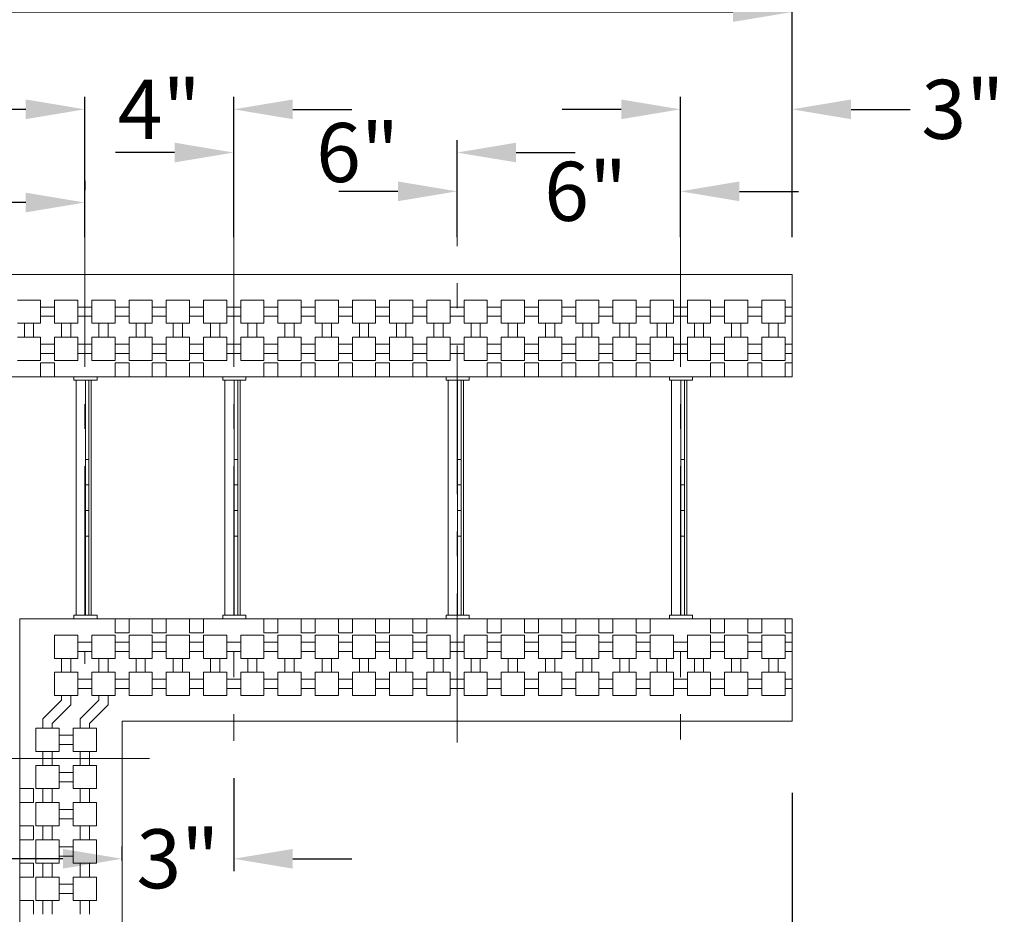
# Model space of a CAD drawing. Extents: x 0 to 219, y -8 to 280.
# Drawn here: x 115 to 155, y 210 to 246 of the extents above; entities that cross this region are included whole.
import ezdxf

# ---------------------------------------------------------------- set-up
doc = ezdxf.new("R2010")
doc.units = 0
doc.header["$LTSCALE"] = 10
doc.header["$MEASUREMENT"] = 0
doc.header["$PDMODE"] = 3
doc.linetypes.add('TYPE___6', pattern=[1, 0.6, -0.15, 0.1, -0.15])
doc.layers.get('Defpoints').update_dxf_attribs({"linetype": 'CONTINUOUS'})
for name, color, linetype in [('CADdetails-11-VERYFINE', 11, 'CONTINUOUS'), ('CADdetails-7-VERYFINE', 7, 'CONTINUOUS'), ('CADdetails-9-EXTRAFINE', 9, 'CONTINUOUS')]:
    doc.layers.add(name, color=color, linetype=linetype)
doc.styles.add('CADdeails-DIMENSIONS', font='ARIALN.TTF', dxfattribs={"height": 2.38})
doc.styles.add('CADdetails-DIMENSIONS', font='ARIALN.TTF', dxfattribs={"height": 2.38})
doc.dimstyles.new('CADdetails-LEADER', dxfattribs={"dimtxt": 2.38, "dimasz": 2.38, "dimexe": 0.5, "dimexo": 1.5, "dimgap": 1, "dimtad": 0, "dimzin": 0, "dimdsep": 46, "dimlunit": 4, "dimtxsty": 'CADdetails-DIMENSIONS', "dimcen": 1, "dimclrd": 256, "dimclre": 256, "dimclrt": 256, "dimadec": 0, "dimazin": 0, "dimtfac": 1, "dimtofl": 0, "dimtmove": 0, "dimatfit": 3, "dimfxl": 1, "dimfrac": 2, "dimtolj": 1, "dimtzin": 0, "dimarcsym": 0})

# ---------------------------------------------------------------- blocks, each defined once
blk = doc.blocks.new('*D13')
at = {"layer": 'CADdetails-7-VERYFINE', "lineweight": -2, "transparency": 16777216}
for p, q in [((74.002, 237.372), (74.002, 246.943)), ((146.002, 237.372), (146.002, 246.943)), ((76.382, 246.443), (106.366, 246.443)), ((143.622, 246.443), (113.638, 246.443))]:
    blk.add_line(p, q, dxfattribs=at)
at = {"layer": 'CADdetails-7-VERYFINE', "transparency": 16777216}
for points in [[(76.382, 246.84), (76.382, 246.047), (74.002, 246.443)], [(143.622, 246.84), (143.622, 246.047), (146.002, 246.443)]]:
    blk.add_solid(points, dxfattribs=at)
at = {"layer": 'Defpoints', "color": 0, "transparency": 16777216}
for p in [(146.002, 246.443), (74.002, 235.872), (146.002, 235.872)]:
    blk.add_point(p, dxfattribs=at)
at = {"layer": 'CADdetails-7-VERYFINE', "lineweight": 15, "transparency": 16777216, "insert": (110.002, 246.443), "char_height": 2.38, "attachment_point": 5, "style": 'CADdeails-DIMENSIONS'}
blk.add_mtext('\\A1;4\'-0"', dxfattribs=at)
blk = doc.blocks.new('*D15')
at = {"layer": 'CADdetails-7-VERYFINE', "lineweight": -2, "transparency": 16777216}
for p, q in [((102.502, 237.372), (102.502, 239.269)), ((117.502, 239.649), (117.502, 239.269)), ((104.882, 238.769), (107.212, 238.769)), ((115.122, 238.769), (112.792, 238.769))]:
    blk.add_line(p, q, dxfattribs=at)
at = {"layer": 'CADdetails-7-VERYFINE', "transparency": 16777216}
for points in [[(104.882, 239.166), (104.882, 238.373), (102.502, 238.769)], [(115.122, 239.166), (115.122, 238.373), (117.502, 238.769)]]:
    blk.add_solid(points, dxfattribs=at)
at = {"layer": 'Defpoints', "color": 0, "transparency": 16777216}
for p in [(117.502, 238.769), (117.502, 238.149), (102.502, 235.872)]:
    blk.add_point(p, dxfattribs=at)
at = {"layer": 'CADdetails-7-VERYFINE', "lineweight": 15, "transparency": 16777216, "insert": (110.002, 238.769), "char_height": 2.38, "attachment_point": 5, "style": 'CADdeails-DIMENSIONS'}
blk.add_mtext('\\A1;10"', dxfattribs=at)
blk = doc.blocks.new('*D16')
at = {"layer": 'CADdetails-7-VERYFINE', "lineweight": -2, "transparency": 16777216}
for p, q in [((117.502, 237.372), (117.502, 243.024)), ((123.502, 237.372), (123.502, 243.024)), ((115.122, 242.524), (112.742, 242.524)), ((125.882, 242.524), (128.262, 242.524))]:
    blk.add_line(p, q, dxfattribs=at)
at = {"layer": 'CADdetails-7-VERYFINE', "transparency": 16777216}
for points in [[(115.122, 242.921), (115.122, 242.128), (117.502, 242.524)], [(125.882, 242.921), (125.882, 242.128), (123.502, 242.524)]]:
    blk.add_solid(points, dxfattribs=at)
at = {"layer": 'Defpoints', "color": 0, "transparency": 16777216}
for p in [(123.502, 242.524), (117.502, 235.872), (123.502, 235.872)]:
    blk.add_point(p, dxfattribs=at)
at = {"layer": 'CADdetails-7-VERYFINE', "lineweight": 15, "transparency": 16777216, "insert": (120.502, 242.524), "char_height": 2.38, "attachment_point": 5, "style": 'CADdeails-DIMENSIONS'}
blk.add_mtext('\\A1;4"', dxfattribs=at)
blk = doc.blocks.new('*D17')
at = {"layer": 'CADdetails-7-VERYFINE', "lineweight": -2, "transparency": 16777216}
for p, q in [((123.502, 237.372), (123.502, 241.283)), ((132.502, 239.53), (132.502, 241.283)), ((121.122, 240.783), (118.742, 240.783)), ((134.882, 240.783), (137.262, 240.783))]:
    blk.add_line(p, q, dxfattribs=at)
at = {"layer": 'CADdetails-7-VERYFINE', "transparency": 16777216}
for points in [[(121.122, 241.18), (121.122, 240.387), (123.502, 240.783)], [(134.882, 241.18), (134.882, 240.387), (132.502, 240.783)]]:
    blk.add_solid(points, dxfattribs=at)
at = {"layer": 'Defpoints', "color": 0, "transparency": 16777216}
for p in [(132.502, 240.783), (132.502, 238.03), (123.502, 235.872)]:
    blk.add_point(p, dxfattribs=at)
at = {"layer": 'CADdetails-7-VERYFINE', "lineweight": 15, "transparency": 16777216, "insert": (128.496, 240.783), "char_height": 2.38, "attachment_point": 5, "style": 'CADdeails-DIMENSIONS'}
blk.add_mtext('\\A1;6"', dxfattribs=at)
blk = doc.blocks.new('*D18')
at = {"layer": 'CADdetails-7-VERYFINE', "lineweight": -2, "transparency": 16777216}
for p, q in [((132.502, 237.372), (132.502, 239.72)), ((141.502, 237.372), (141.502, 239.72)), ((130.122, 239.22), (127.742, 239.22)), ((143.882, 239.22), (146.262, 239.22))]:
    blk.add_line(p, q, dxfattribs=at)
at = {"layer": 'CADdetails-7-VERYFINE', "transparency": 16777216}
for points in [[(130.122, 239.617), (130.122, 238.824), (132.502, 239.22)], [(143.882, 239.617), (143.882, 238.824), (141.502, 239.22)]]:
    blk.add_solid(points, dxfattribs=at)
at = {"layer": 'Defpoints', "color": 0, "transparency": 16777216}
for p in [(141.502, 239.22), (132.502, 235.872), (141.502, 235.872)]:
    blk.add_point(p, dxfattribs=at)
at = {"layer": 'CADdetails-7-VERYFINE', "lineweight": 15, "transparency": 16777216, "insert": (137.687, 239.22), "char_height": 2.38, "attachment_point": 5, "style": 'CADdeails-DIMENSIONS'}
blk.add_mtext('\\A1;6"', dxfattribs=at)
blk = doc.blocks.new('*D19')
at = {"layer": 'CADdetails-7-VERYFINE', "lineweight": -2, "transparency": 16777216}
for p, q in [((141.502, 237.372), (141.502, 243.024)), ((146.002, 237.372), (146.002, 243.024)), ((139.122, 242.524), (136.742, 242.524)), ((148.382, 242.524), (150.762, 242.524))]:
    blk.add_line(p, q, dxfattribs=at)
at = {"layer": 'CADdetails-7-VERYFINE', "transparency": 16777216}
for points in [[(139.122, 242.921), (139.122, 242.128), (141.502, 242.524)], [(148.382, 242.921), (148.382, 242.128), (146.002, 242.524)]]:
    blk.add_solid(points, dxfattribs=at)
at = {"layer": 'Defpoints', "color": 0, "transparency": 16777216}
for p in [(146.002, 242.524), (141.502, 235.872), (146.002, 235.872)]:
    blk.add_point(p, dxfattribs=at)
at = {"layer": 'CADdetails-7-VERYFINE', "lineweight": 15, "transparency": 16777216, "insert": (152.885, 242.524), "char_height": 2.38, "attachment_point": 5, "style": 'CADdeails-DIMENSIONS'}
blk.add_mtext('\\A1;3"', dxfattribs=at)
blk = doc.blocks.new('*D78')
at = {"layer": 'CADdetails-7-VERYFINE', "lineweight": -2, "transparency": 16777216}
for p, q in [((146.002, 214.986), (146.002, 180.108)), ((119.002, 192.372), (119.002, 180.108)), ((121.382, 180.608), (128.997, 180.608)), ((143.622, 180.608), (136.007, 180.608))]:
    blk.add_line(p, q, dxfattribs=at)
at = {"layer": 'CADdetails-7-VERYFINE', "transparency": 16777216}
for points in [[(121.382, 181.005), (121.382, 180.212), (119.002, 180.608)], [(143.622, 181.005), (143.622, 180.212), (146.002, 180.608)]]:
    blk.add_solid(points, dxfattribs=at)
at = {"layer": 'Defpoints', "color": 0, "transparency": 16777216}
for p in [(146.002, 216.486), (119.002, 193.872), (146.002, 180.608)]:
    blk.add_point(p, dxfattribs=at)
at = {"layer": 'CADdetails-7-VERYFINE', "lineweight": 15, "transparency": 16777216, "insert": (132.502, 180.608), "char_height": 2.38, "attachment_point": 5, "style": 'CADdeails-DIMENSIONS'}
blk.add_mtext('\\A1;1\'-6"', dxfattribs=at)
blk = doc.blocks.new('*D79')
at = {"layer": 'CADdetails-7-VERYFINE', "lineweight": -2, "transparency": 16777216}
for p, q in [((123.502, 215.574), (123.502, 211.828)), ((119.002, 212.242), (119.002, 212.828)), ((116.622, 212.328), (114.242, 212.328)), ((125.882, 212.328), (128.262, 212.328))]:
    blk.add_line(p, q, dxfattribs=at)
at = {"layer": 'CADdetails-7-VERYFINE', "transparency": 16777216}
for points in [[(116.622, 212.725), (116.622, 211.932), (119.002, 212.328)], [(125.882, 212.725), (125.882, 211.932), (123.502, 212.328)]]:
    blk.add_solid(points, dxfattribs=at)
at = {"layer": 'Defpoints', "color": 0, "transparency": 16777216}
for p in [(123.502, 217.074), (119.002, 212.328), (119.002, 210.742)]:
    blk.add_point(p, dxfattribs=at)
at = {"layer": 'CADdetails-7-VERYFINE', "lineweight": 15, "transparency": 16777216, "insert": (121.252, 212.328), "char_height": 2.38, "attachment_point": 5, "style": 'CADdeails-DIMENSIONS'}
blk.add_mtext('\\A1;3"', dxfattribs=at)

msp = doc.modelspace()

# ---------------------------------------------------------------- linework, layer by layer
at = {"layer": 'CADdetails-11-VERYFINE', "linetype": 'Continuous', "lineweight": 15}
for p, q in [((110.002, 235.872), (146.002, 235.872)), ((146.002, 235.872), (146.002, 232.309)), ((115.721, 234.841), (114.783, 234.841)), ((115.721, 233.903), (115.721, 234.841)), ((116.283, 234.559), (115.721, 234.559)), ((116.283, 233.903), (116.283, 234.841)), ((117.221, 234.841), (116.283, 234.841)), ((117.221, 233.903), (117.221, 234.841)), ((117.783, 234.559), (117.221, 234.559)), ((117.783, 233.903), (117.783, 234.841)), ((118.721, 234.841), (117.783, 234.841)), ((118.721, 233.903), (118.721, 234.841)), ((119.283, 234.559), (118.721, 234.559)), ((119.283, 233.903), (119.283, 234.841)), ((120.221, 234.841), (119.283, 234.841)), ((120.221, 233.903), (120.221, 234.841)), ((120.783, 234.559), (120.221, 234.559)), ((120.783, 233.903), (120.783, 234.841)), ((121.721, 234.841), (120.783, 234.841)), ((121.721, 233.903), (121.721, 234.841)), ((122.283, 234.559), (121.721, 234.559)), ((122.283, 233.903), (122.283, 234.841)), ((123.221, 234.841), (122.283, 234.841)), ((123.221, 233.903), (123.221, 234.841)), ((123.783, 234.559), (123.221, 234.559)), ((123.783, 233.903), (123.783, 234.841)), ((124.721, 234.841), (123.783, 234.841)), ((124.721, 233.903), (124.721, 234.841)), ((125.283, 234.559), (124.721, 234.559)), ((125.283, 233.903), (125.283, 234.841)), ((126.221, 234.841), (125.283, 234.841)), ((126.221, 233.903), (126.221, 234.841)), ((126.783, 234.559), (126.221, 234.559)), ((126.783, 233.903), (126.783, 234.841)), ((127.721, 234.841), (126.783, 234.841)), ((127.721, 233.903), (127.721, 234.841)), ((128.283, 234.559), (127.721, 234.559)), ((128.283, 233.903), (128.283, 234.841)), ((129.221, 234.841), (128.283, 234.841)), ((129.221, 233.903), (129.221, 234.841)), ((129.783, 234.559), (129.221, 234.559)), ((129.783, 233.903), (129.783, 234.841)), ((130.721, 234.841), (129.783, 234.841)), ((130.721, 233.903), (130.721, 234.841)), ((131.283, 234.559), (130.721, 234.559)), ((131.283, 233.903), (131.283, 234.841)), ((132.221, 234.841), (131.283, 234.841)), ((132.221, 233.903), (132.221, 234.841)), ((132.783, 234.559), (132.221, 234.559)), ((132.783, 233.903), (132.783, 234.841)), ((133.721, 234.841), (132.783, 234.841)), ((133.721, 233.903), (133.721, 234.841)), ((134.283, 234.559), (133.721, 234.559)), ((134.283, 233.903), (134.283, 234.841)), ((135.221, 234.841), (134.283, 234.841)), ((135.221, 233.903), (135.221, 234.841)), ((135.783, 234.559), (135.221, 234.559)), ((135.783, 233.903), (135.783, 234.841)), ((136.721, 234.841), (135.783, 234.841)), ((136.721, 233.903), (136.721, 234.841)), ((137.283, 234.559), (136.721, 234.559)), ((137.283, 233.903), (137.283, 234.841)), ((138.221, 234.841), (137.283, 234.841)), ((138.221, 233.903), (138.221, 234.841)), ((138.783, 234.559), (138.221, 234.559)), ((138.783, 233.903), (138.783, 234.841)), ((139.721, 234.841), (138.783, 234.841)), ((139.721, 233.903), (139.721, 234.841)), ((140.283, 234.559), (139.721, 234.559)), ((140.283, 233.903), (140.283, 234.841)), ((141.221, 234.841), (140.283, 234.841)), ((141.221, 233.903), (141.221, 234.841)), ((141.783, 234.559), (141.221, 234.559)), ((141.783, 233.903), (141.783, 234.841)), ((142.721, 234.841), (141.783, 234.841)), ((142.721, 233.903), (142.721, 234.841)), ((143.283, 234.559), (142.721, 234.559)), ((143.283, 233.903), (143.283, 234.841)), ((144.221, 234.841), (143.283, 234.841)), ((144.221, 233.903), (144.221, 234.841)), ((144.783, 234.559), (144.221, 234.559)), ((144.783, 233.903), (144.783, 234.841)), ((145.721, 234.841), (144.783, 234.841)), ((145.721, 233.903), (145.721, 234.841)), ((146.002, 234.559), (145.721, 234.559)), ((116.283, 234.184), (115.721, 234.184)), ((117.783, 234.184), (117.221, 234.184)), ((119.283, 234.184), (118.721, 234.184)), ((120.783, 234.184), (120.221, 234.184)), ((122.283, 234.184), (121.721, 234.184)), ((123.783, 234.184), (123.221, 234.184)), ((125.283, 234.184), (124.721, 234.184)), ((126.783, 234.184), (126.221, 234.184)), ((128.283, 234.184), (127.721, 234.184)), ((129.783, 234.184), (129.221, 234.184)), ((131.283, 234.184), (130.721, 234.184)), ((132.783, 234.184), (132.221, 234.184)), ((134.283, 234.184), (133.721, 234.184)), ((135.783, 234.184), (135.221, 234.184)), ((137.283, 234.184), (136.721, 234.184)), ((138.783, 234.184), (138.221, 234.184)), ((140.283, 234.184), (139.721, 234.184)), ((141.783, 234.184), (141.221, 234.184)), ((143.283, 234.184), (142.721, 234.184)), ((144.783, 234.184), (144.221, 234.184)), ((146.002, 234.184), (145.721, 234.184)), ((115.721, 233.903), (114.783, 233.903)), ((115.065, 233.903), (115.065, 233.341)), ((115.44, 233.903), (115.44, 233.341)), ((117.221, 233.903), (116.283, 233.903)), ((116.565, 233.903), (116.565, 233.341)), ((116.94, 233.903), (116.94, 233.341)), ((118.721, 233.903), (117.783, 233.903)), ((118.065, 233.903), (118.065, 233.341)), ((118.44, 233.903), (118.44, 233.341)), ((120.221, 233.903), (119.283, 233.903)), ((119.565, 233.903), (119.565, 233.341)), ((119.94, 233.903), (119.94, 233.341)), ((121.721, 233.903), (120.783, 233.903)), ((121.065, 233.903), (121.065, 233.341)), ((121.44, 233.903), (121.44, 233.341)), ((123.221, 233.903), (122.283, 233.903)), ((122.565, 233.903), (122.565, 233.341)), ((122.94, 233.903), (122.94, 233.341)), ((124.721, 233.903), (123.783, 233.903)), ((124.065, 233.903), (124.065, 233.341)), ((124.44, 233.903), (124.44, 233.341)), ((126.221, 233.903), (125.283, 233.903)), ((125.565, 233.903), (125.565, 233.341)), ((125.94, 233.903), (125.94, 233.341)), ((127.721, 233.903), (126.783, 233.903)), ((127.065, 233.903), (127.065, 233.341)), ((127.44, 233.903), (127.44, 233.341)), ((129.221, 233.903), (128.283, 233.903)), ((128.565, 233.903), (128.565, 233.341)), ((128.94, 233.903), (128.94, 233.341)), ((130.721, 233.903), (129.783, 233.903)), ((130.065, 233.903), (130.065, 233.341)), ((130.44, 233.903), (130.44, 233.341)), ((132.221, 233.903), (131.283, 233.903)), ((131.565, 233.903), (131.565, 233.341)), ((131.94, 233.903), (131.94, 233.341)), ((133.721, 233.903), (132.783, 233.903)), ((133.065, 233.903), (133.065, 233.341)), ((133.44, 233.903), (133.44, 233.341)), ((135.221, 233.903), (134.283, 233.903)), ((134.565, 233.903), (134.565, 233.341)), ((134.94, 233.903), (134.94, 233.341)), ((136.721, 233.903), (135.783, 233.903)), ((136.065, 233.903), (136.065, 233.341)), ((136.44, 233.903), (136.44, 233.341)), ((138.221, 233.903), (137.283, 233.903)), ((137.565, 233.903), (137.565, 233.341)), ((137.94, 233.903), (137.94, 233.341)), ((139.721, 233.903), (138.783, 233.903)), ((139.065, 233.903), (139.065, 233.341)), ((139.44, 233.903), (139.44, 233.341)), ((141.221, 233.903), (140.283, 233.903)), ((140.565, 233.903), (140.565, 233.341)), ((140.94, 233.903), (140.94, 233.341)), ((142.721, 233.903), (141.783, 233.903)), ((142.065, 233.903), (142.065, 233.341)), ((142.44, 233.903), (142.44, 233.341)), ((144.221, 233.903), (143.283, 233.903)), ((143.565, 233.903), (143.565, 233.341)), ((143.94, 233.903), (143.94, 233.341)), ((145.721, 233.903), (144.783, 233.903)), ((145.065, 233.903), (145.065, 233.341)), ((145.44, 233.903), (145.44, 233.341)), ((115.721, 233.341), (114.783, 233.341)), ((115.721, 232.403), (115.721, 233.341)), ((116.283, 232.403), (116.283, 233.341)), ((117.221, 233.341), (116.283, 233.341)), ((117.221, 232.403), (117.221, 233.341)), ((117.783, 232.403), (117.783, 233.341)), ((118.721, 233.341), (117.783, 233.341)), ((118.721, 232.403), (118.721, 233.341)), ((119.283, 232.403), (119.283, 233.341)), ((120.221, 233.341), (119.283, 233.341)), ((120.221, 232.403), (120.221, 233.341)), ((120.783, 232.403), (120.783, 233.341)), ((121.721, 233.341), (120.783, 233.341)), ((121.721, 232.403), (121.721, 233.341)), ((122.283, 232.403), (122.283, 233.341)), ((123.221, 233.341), (122.283, 233.341)), ((123.221, 232.403), (123.221, 233.341)), ((123.783, 232.403), (123.783, 233.341)), ((124.721, 233.341), (123.783, 233.341)), ((124.721, 232.403), (124.721, 233.341)), ((125.283, 232.403), (125.283, 233.341)), ((126.221, 233.341), (125.283, 233.341)), ((126.221, 232.403), (126.221, 233.341)), ((126.783, 232.403), (126.783, 233.341)), ((127.721, 233.341), (126.783, 233.341)), ((127.721, 232.403), (127.721, 233.341)), ((128.283, 232.403), (128.283, 233.341)), ((129.221, 233.341), (128.283, 233.341)), ((129.221, 232.403), (129.221, 233.341)), ((129.783, 232.403), (129.783, 233.341)), ((130.721, 233.341), (129.783, 233.341)), ((130.721, 232.403), (130.721, 233.341)), ((131.283, 232.403), (131.283, 233.341)), ((132.221, 233.341), (131.283, 233.341)), ((132.221, 232.403), (132.221, 233.341)), ((132.783, 232.403), (132.783, 233.341)), ((133.721, 233.341), (132.783, 233.341)), ((133.721, 232.403), (133.721, 233.341)), ((134.283, 232.403), (134.283, 233.341)), ((135.221, 233.341), (134.283, 233.341)), ((135.221, 232.403), (135.221, 233.341)), ((135.783, 232.403), (135.783, 233.341)), ((136.721, 233.341), (135.783, 233.341)), ((136.721, 232.403), (136.721, 233.341)), ((137.283, 232.403), (137.283, 233.341)), ((138.221, 233.341), (137.283, 233.341)), ((138.221, 232.403), (138.221, 233.341)), ((138.783, 232.403), (138.783, 233.341)), ((139.721, 233.341), (138.783, 233.341)), ((139.721, 232.403), (139.721, 233.341)), ((140.283, 232.403), (140.283, 233.341)), ((141.221, 233.341), (140.283, 233.341)), ((141.221, 232.403), (141.221, 233.341)), ((141.783, 232.403), (141.783, 233.341)), ((142.721, 233.341), (141.783, 233.341)), ((142.721, 232.403), (142.721, 233.341)), ((143.283, 232.403), (143.283, 233.341)), ((144.221, 233.341), (143.283, 233.341)), ((144.221, 232.403), (144.221, 233.341)), ((144.783, 232.403), (144.783, 233.341)), ((145.721, 233.341), (144.783, 233.341)), ((145.721, 232.403), (145.721, 233.341)), ((116.283, 233.059), (115.721, 233.059)), ((117.783, 233.059), (117.221, 233.059)), ((119.283, 233.059), (118.721, 233.059)), ((120.783, 233.059), (120.221, 233.059)), ((122.283, 233.059), (121.721, 233.059)), ((123.783, 233.059), (123.221, 233.059)), ((125.283, 233.059), (124.721, 233.059)), ((126.783, 233.059), (126.221, 233.059)), ((128.283, 233.059), (127.721, 233.059)), ((129.783, 233.059), (129.221, 233.059)), ((131.283, 233.059), (130.721, 233.059)), ((132.783, 233.059), (132.221, 233.059)), ((134.283, 233.059), (133.721, 233.059)), ((135.783, 233.059), (135.221, 233.059)), ((137.283, 233.059), (136.721, 233.059)), ((138.783, 233.059), (138.221, 233.059)), ((140.283, 233.059), (139.721, 233.059)), ((141.783, 233.059), (141.221, 233.059)), ((143.283, 233.059), (142.721, 233.059)), ((144.783, 233.059), (144.221, 233.059)), ((146.002, 233.059), (145.721, 233.059)), ((116.283, 232.684), (115.721, 232.684)), ((117.783, 232.684), (117.221, 232.684)), ((119.283, 232.684), (118.721, 232.684)), ((120.783, 232.684), (120.221, 232.684)), ((122.283, 232.684), (121.721, 232.684)), ((123.783, 232.684), (123.221, 232.684)), ((125.283, 232.684), (124.721, 232.684)), ((126.783, 232.684), (126.221, 232.684)), ((128.283, 232.684), (127.721, 232.684)), ((129.783, 232.684), (129.221, 232.684)), ((131.283, 232.684), (130.721, 232.684)), ((132.783, 232.684), (132.221, 232.684)), ((134.283, 232.684), (133.721, 232.684)), ((135.783, 232.684), (135.221, 232.684)), ((137.283, 232.684), (136.721, 232.684)), ((138.783, 232.684), (138.221, 232.684)), ((140.283, 232.684), (139.721, 232.684)), ((141.783, 232.684), (141.221, 232.684)), ((143.283, 232.684), (142.721, 232.684)), ((144.783, 232.684), (144.221, 232.684)), ((146.002, 232.684), (145.721, 232.684)), ((115.721, 232.403), (114.783, 232.403)), ((115.721, 232.309), (116.283, 232.309)), ((115.721, 232.309), (115.721, 231.747)), ((117.221, 232.403), (116.283, 232.403)), ((116.283, 232.309), (116.283, 231.747)), ((118.721, 232.403), (117.783, 232.403)), ((118.721, 232.309), (119.283, 232.309)), ((118.721, 232.309), (118.721, 231.747)), ((120.221, 232.403), (119.283, 232.403)), ((119.283, 232.309), (119.283, 231.747)), ((120.221, 232.309), (120.783, 232.309)), ((120.221, 232.309), (120.221, 231.747)), ((121.721, 232.403), (120.783, 232.403)), ((120.783, 232.309), (120.783, 231.747)), ((121.721, 232.309), (122.283, 232.309)), ((121.721, 232.309), (121.721, 231.747)), ((123.221, 232.403), (122.283, 232.403)), ((122.283, 232.309), (122.283, 231.747)), ((124.721, 232.403), (123.783, 232.403)), ((124.721, 232.309), (125.283, 232.309)), ((124.721, 232.309), (124.721, 231.747)), ((126.221, 232.403), (125.283, 232.403)), ((125.283, 232.309), (125.283, 231.747)), ((126.221, 232.309), (126.783, 232.309)), ((126.221, 232.309), (126.221, 231.747)), ((127.721, 232.403), (126.783, 232.403)), ((126.783, 232.309), (126.783, 231.747)), ((127.721, 232.309), (128.283, 232.309)), ((127.721, 232.309), (127.721, 231.747)), ((129.221, 232.403), (128.283, 232.403)), ((128.283, 232.309), (128.283, 231.747)), ((129.221, 232.309), (129.783, 232.309)), ((129.221, 232.309), (129.221, 231.747)), ((130.721, 232.403), (129.783, 232.403)), ((129.783, 232.309), (129.783, 231.747)), ((130.721, 232.309), (131.283, 232.309)), ((130.721, 232.309), (130.721, 231.747)), ((132.221, 232.403), (131.283, 232.403)), ((131.283, 232.309), (131.283, 231.747)), ((133.721, 232.403), (132.783, 232.403)), ((133.721, 232.309), (134.283, 232.309)), ((133.721, 232.309), (133.721, 231.747)), ((135.221, 232.403), (134.283, 232.403)), ((134.283, 232.309), (134.283, 231.747)), ((135.221, 232.309), (135.783, 232.309)), ((135.221, 232.309), (135.221, 231.747)), ((136.721, 232.403), (135.783, 232.403)), ((135.783, 232.309), (135.783, 231.747)), ((136.721, 232.309), (137.283, 232.309)), ((136.721, 232.309), (136.721, 231.747)), ((138.221, 232.403), (137.283, 232.403)), ((137.283, 232.309), (137.283, 231.747)), ((138.221, 232.309), (138.783, 232.309)), ((138.221, 232.309), (138.221, 231.747)), ((139.721, 232.403), (138.783, 232.403)), ((138.783, 232.309), (138.783, 231.747)), ((139.721, 232.309), (140.283, 232.309)), ((139.721, 232.309), (139.721, 231.747)), ((141.221, 232.403), (140.283, 232.403)), ((140.283, 232.309), (140.283, 231.747)), ((142.721, 232.403), (141.783, 232.403)), ((142.721, 232.309), (143.283, 232.309)), ((142.721, 232.309), (142.721, 231.747)), ((144.221, 232.403), (143.283, 232.403)), ((143.283, 232.309), (143.283, 231.747)), ((144.221, 232.309), (144.783, 232.309)), ((144.221, 232.309), (144.221, 231.747)), ((145.721, 232.403), (144.783, 232.403)), ((144.783, 232.309), (144.783, 231.747)), ((145.721, 232.309), (146.002, 232.309)), ((145.721, 232.309), (145.721, 231.747)), ((146.002, 231.747), (146.002, 232.309)), ((110.002, 231.747), (146.002, 231.747)), ((115.721, 231.747), (114.783, 231.747)), ((117.221, 231.747), (116.283, 231.747)), ((118.721, 231.747), (116.283, 231.747)), ((117.057, 231.747), (117.057, 231.606)), ((117.994, 231.747), (117.994, 231.606)), ((120.221, 231.747), (119.283, 231.747)), ((121.721, 231.747), (120.783, 231.747)), ((124.721, 231.747), (122.283, 231.747)), ((123.057, 231.747), (123.057, 231.606)), ((123.994, 231.747), (123.994, 231.606)), ((126.221, 231.747), (125.283, 231.747)), ((127.721, 231.747), (126.783, 231.747)), ((129.221, 231.747), (128.283, 231.747)), ((130.721, 231.747), (129.783, 231.747)), ((133.721, 231.747), (131.283, 231.747)), ((132.057, 231.747), (132.057, 231.606)), ((132.994, 231.747), (132.994, 231.606)), ((135.221, 231.747), (134.283, 231.747)), ((136.721, 231.747), (135.783, 231.747)), ((138.221, 231.747), (137.283, 231.747)), ((139.721, 231.747), (138.783, 231.747)), ((142.721, 231.747), (140.283, 231.747)), ((141.057, 231.747), (141.057, 231.606)), ((141.994, 231.747), (141.994, 231.606)), ((144.221, 231.747), (143.283, 231.747)), ((145.721, 231.747), (144.783, 231.747)), ((117.994, 231.606), (117.057, 231.606)), ((117.15, 231.606), (117.15, 222.138)), ((117.525, 231.606), (117.525, 222.138)), ((117.666, 231.606), (117.666, 222.138)), ((117.76, 231.606), (117.76, 222.138)), ((123.994, 231.606), (123.057, 231.606)), ((123.15, 231.606), (123.15, 222.138)), ((123.525, 231.606), (123.525, 222.138)), ((123.666, 231.606), (123.666, 222.138)), ((123.76, 231.606), (123.76, 222.138)), ((132.994, 231.606), (132.057, 231.606)), ((132.15, 231.606), (132.15, 222.138)), ((132.525, 231.606), (132.525, 222.138)), ((132.666, 231.606), (132.666, 222.138)), ((132.76, 231.606), (132.76, 222.138)), ((141.994, 231.606), (141.057, 231.606)), ((141.15, 231.606), (141.15, 222.138)), ((141.525, 231.606), (141.525, 222.138)), ((141.666, 231.606), (141.666, 222.138)), ((141.76, 231.606), (141.76, 222.138)), ((117.666, 228.419), (117.525, 228.419)), ((123.666, 228.419), (123.525, 228.419)), ((132.666, 228.419), (132.525, 228.419)), ((141.666, 228.419), (141.525, 228.419)), ((117.666, 227.388), (117.525, 227.388)), ((123.666, 227.388), (123.525, 227.388)), ((132.666, 227.388), (132.525, 227.388)), ((141.666, 227.388), (141.525, 227.388)), ((117.666, 226.356), (117.525, 226.356)), ((123.666, 226.356), (123.525, 226.356)), ((132.666, 226.356), (132.525, 226.356)), ((141.666, 226.356), (141.525, 226.356)), ((117.666, 225.325), (117.525, 225.325)), ((123.666, 225.325), (123.525, 225.325)), ((132.666, 225.325), (132.525, 225.325)), ((141.666, 225.325), (141.525, 225.325)), ((146.002, 221.997), (114.877, 221.997)), ((118.721, 221.997), (114.877, 221.997)), ((114.877, 215.153), (114.877, 221.997)), ((114.877, 193.872), (114.877, 221.997)), ((117.994, 222.138), (117.057, 222.138)), ((117.057, 221.997), (117.057, 222.138)), ((117.994, 221.997), (117.994, 222.138)), ((118.721, 221.434), (118.721, 221.997)), ((119.283, 221.434), (119.283, 221.997)), ((120.221, 221.997), (119.283, 221.997)), ((120.221, 221.434), (120.221, 221.997)), ((120.783, 221.434), (120.783, 221.997)), ((121.721, 221.997), (120.783, 221.997)), ((121.721, 221.434), (121.721, 221.997)), ((122.283, 221.434), (122.283, 221.997)), ((124.721, 221.997), (122.283, 221.997)), ((123.994, 222.138), (123.057, 222.138)), ((123.057, 221.997), (123.057, 222.138)), ((123.994, 221.997), (123.994, 222.138)), ((124.721, 221.434), (124.721, 221.997)), ((125.283, 221.434), (125.283, 221.997)), ((126.221, 221.997), (125.283, 221.997)), ((126.221, 221.434), (126.221, 221.997)), ((126.783, 221.434), (126.783, 221.997)), ((127.721, 221.997), (126.783, 221.997)), ((127.721, 221.434), (127.721, 221.997)), ((128.283, 221.434), (128.283, 221.997)), ((129.221, 221.997), (128.283, 221.997)), ((129.221, 221.434), (129.221, 221.997)), ((129.783, 221.434), (129.783, 221.997)), ((130.721, 221.997), (129.783, 221.997)), ((130.721, 221.434), (130.721, 221.997)), ((131.283, 221.434), (131.283, 221.997)), ((133.721, 221.997), (131.283, 221.997)), ((132.994, 222.138), (132.057, 222.138)), ((132.057, 221.997), (132.057, 222.138)), ((132.994, 221.997), (132.994, 222.138)), ((133.721, 221.434), (133.721, 221.997)), ((134.283, 221.434), (134.283, 221.997)), ((135.221, 221.997), (134.283, 221.997)), ((135.221, 221.434), (135.221, 221.997)), ((135.783, 221.434), (135.783, 221.997)), ((136.721, 221.997), (135.783, 221.997)), ((136.721, 221.434), (136.721, 221.997)), ((137.283, 221.434), (137.283, 221.997)), ((138.221, 221.997), (137.283, 221.997)), ((138.221, 221.434), (138.221, 221.997)), ((138.783, 221.434), (138.783, 221.997)), ((139.721, 221.997), (138.783, 221.997)), ((139.721, 221.434), (139.721, 221.997)), ((140.283, 221.434), (140.283, 221.997)), ((142.721, 221.997), (140.283, 221.997)), ((141.994, 222.138), (141.057, 222.138)), ((141.057, 221.997), (141.057, 222.138)), ((141.994, 221.997), (141.994, 222.138)), ((142.721, 221.434), (142.721, 221.997)), ((143.283, 221.434), (143.283, 221.997)), ((144.221, 221.997), (143.283, 221.997)), ((144.221, 221.434), (144.221, 221.997)), ((144.783, 221.434), (144.783, 221.997)), ((145.721, 221.997), (144.783, 221.997)), ((145.721, 221.434), (145.721, 221.997)), ((146.002, 221.997), (146.002, 221.434)), ((118.721, 221.434), (119.283, 221.434)), ((120.221, 221.434), (120.783, 221.434)), ((121.721, 221.434), (122.283, 221.434)), ((124.721, 221.434), (125.283, 221.434)), ((126.221, 221.434), (126.783, 221.434)), ((127.721, 221.434), (128.283, 221.434)), ((129.221, 221.434), (129.783, 221.434)), ((130.721, 221.434), (131.283, 221.434)), ((133.721, 221.434), (134.283, 221.434)), ((135.221, 221.434), (135.783, 221.434)), ((136.721, 221.434), (137.283, 221.434)), ((138.221, 221.434), (138.783, 221.434)), ((139.721, 221.434), (140.283, 221.434)), ((142.721, 221.434), (143.283, 221.434)), ((144.221, 221.434), (144.783, 221.434)), ((145.721, 221.434), (146.002, 221.434)), ((146.002, 217.872), (146.002, 221.434)), ((117.221, 221.341), (116.283, 221.341)), ((116.283, 221.341), (116.283, 220.403)), ((117.221, 221.341), (117.221, 220.403)), ((117.783, 221.059), (117.221, 221.059)), ((118.721, 221.341), (117.783, 221.341)), ((117.783, 221.341), (117.783, 220.403)), ((118.721, 221.341), (118.721, 220.403)), ((119.283, 221.059), (118.721, 221.059)), ((120.221, 221.341), (119.283, 221.341)), ((119.283, 221.341), (119.283, 220.403)), ((120.221, 221.341), (120.221, 220.403)), ((120.783, 221.059), (120.221, 221.059)), ((121.721, 221.341), (120.783, 221.341)), ((120.783, 221.341), (120.783, 220.403)), ((121.721, 221.341), (121.721, 220.403)), ((122.283, 221.059), (121.721, 221.059)), ((122.283, 221.341), (122.283, 220.403)), ((123.221, 221.341), (122.283, 221.341)), ((123.221, 221.341), (123.221, 220.403)), ((123.783, 221.059), (123.221, 221.059)), ((123.783, 221.341), (123.783, 220.403)), ((124.721, 221.341), (123.783, 221.341)), ((124.721, 221.341), (124.721, 220.403)), ((125.283, 221.059), (124.721, 221.059)), ((125.283, 221.341), (125.283, 220.403)), ((126.221, 221.341), (125.283, 221.341)), ((126.221, 221.341), (126.221, 220.403)), ((126.783, 221.059), (126.221, 221.059)), ((126.783, 221.341), (126.783, 220.403)), ((127.721, 221.341), (126.783, 221.341)), ((127.721, 221.341), (127.721, 220.403)), ((128.283, 221.059), (127.721, 221.059)), ((128.283, 221.341), (128.283, 220.403)), ((129.221, 221.341), (128.283, 221.341)), ((129.221, 221.341), (129.221, 220.403)), ((129.783, 221.059), (129.221, 221.059)), ((129.783, 221.341), (129.783, 220.403)), ((130.721, 221.341), (129.783, 221.341)), ((130.721, 221.341), (130.721, 220.403)), ((131.283, 221.059), (130.721, 221.059)), ((131.283, 221.341), (131.283, 220.403)), ((132.221, 221.341), (131.283, 221.341)), ((132.221, 221.341), (132.221, 220.403)), ((132.783, 221.059), (132.221, 221.059)), ((132.783, 221.341), (132.783, 220.403)), ((133.721, 221.341), (132.783, 221.341)), ((133.721, 221.341), (133.721, 220.403)), ((134.283, 221.059), (133.721, 221.059)), ((134.283, 221.341), (134.283, 220.403)), ((135.221, 221.341), (134.283, 221.341)), ((135.221, 221.341), (135.221, 220.403)), ((135.783, 221.059), (135.221, 221.059)), ((135.783, 221.341), (135.783, 220.403)), ((136.721, 221.341), (135.783, 221.341)), ((136.721, 221.341), (136.721, 220.403)), ((137.283, 221.059), (136.721, 221.059)), ((137.283, 221.341), (137.283, 220.403)), ((138.221, 221.341), (137.283, 221.341)), ((138.221, 221.341), (138.221, 220.403)), ((138.783, 221.059), (138.221, 221.059)), ((138.783, 221.341), (138.783, 220.403)), ((139.721, 221.341), (138.783, 221.341)), ((139.721, 221.341), (139.721, 220.403)), ((140.283, 221.059), (139.721, 221.059)), ((140.283, 221.341), (140.283, 220.403)), ((141.221, 221.341), (140.283, 221.341)), ((141.221, 221.341), (141.221, 220.403)), ((141.783, 221.059), (141.221, 221.059)), ((141.783, 221.341), (141.783, 220.403)), ((142.721, 221.341), (141.783, 221.341)), ((142.721, 221.341), (142.721, 220.403)), ((143.283, 221.059), (142.721, 221.059)), ((143.283, 221.341), (143.283, 220.403)), ((144.221, 221.341), (143.283, 221.341)), ((144.221, 221.341), (144.221, 220.403)), ((144.783, 221.059), (144.221, 221.059)), ((144.783, 221.341), (144.783, 220.403)), ((145.721, 221.341), (144.783, 221.341)), ((145.721, 221.341), (145.721, 220.403)), ((146.002, 221.059), (145.721, 221.059)), ((117.783, 220.684), (117.221, 220.684)), ((119.283, 220.684), (118.721, 220.684)), ((120.783, 220.684), (120.221, 220.684)), ((122.283, 220.684), (121.721, 220.684)), ((123.783, 220.684), (123.221, 220.684)), ((125.283, 220.684), (124.721, 220.684)), ((126.783, 220.684), (126.221, 220.684)), ((128.283, 220.684), (127.721, 220.684)), ((129.783, 220.684), (129.221, 220.684)), ((131.283, 220.684), (130.721, 220.684)), ((132.783, 220.684), (132.221, 220.684)), ((134.283, 220.684), (133.721, 220.684)), ((135.783, 220.684), (135.221, 220.684)), ((137.283, 220.684), (136.721, 220.684)), ((138.783, 220.684), (138.221, 220.684)), ((140.283, 220.684), (139.721, 220.684)), ((141.783, 220.684), (141.221, 220.684)), ((143.283, 220.684), (142.721, 220.684)), ((144.783, 220.684), (144.221, 220.684)), ((146.002, 220.684), (145.721, 220.684)), ((117.221, 220.403), (116.283, 220.403)), ((116.565, 219.841), (116.565, 220.403)), ((116.565, 220.403), (116.565, 219.841)), ((116.94, 219.841), (116.94, 220.403)), ((116.94, 220.403), (116.94, 219.841)), ((118.721, 220.403), (117.783, 220.403)), ((118.065, 219.841), (118.065, 220.403)), ((118.065, 220.403), (118.065, 219.841)), ((118.44, 219.841), (118.44, 220.403)), ((118.44, 220.403), (118.44, 219.841)), ((120.221, 220.403), (119.283, 220.403)), ((119.565, 219.841), (119.565, 220.403)), ((119.565, 220.403), (119.565, 219.841)), ((119.94, 219.841), (119.94, 220.403)), ((119.94, 220.403), (119.94, 219.841)), ((121.721, 220.403), (120.783, 220.403)), ((121.065, 219.841), (121.065, 220.403)), ((121.065, 220.403), (121.065, 219.841)), ((121.44, 219.841), (121.44, 220.403)), ((121.44, 220.403), (121.44, 219.841)), ((123.221, 220.403), (122.283, 220.403)), ((122.565, 219.841), (122.565, 220.403)), ((122.94, 219.841), (122.94, 220.403)), ((124.721, 220.403), (123.783, 220.403)), ((124.065, 219.841), (124.065, 220.403)), ((124.44, 219.841), (124.44, 220.403)), ((126.221, 220.403), (125.283, 220.403)), ((125.565, 219.841), (125.565, 220.403)), ((125.94, 219.841), (125.94, 220.403)), ((127.721, 220.403), (126.783, 220.403)), ((127.065, 219.841), (127.065, 220.403)), ((127.44, 219.841), (127.44, 220.403)), ((129.221, 220.403), (128.283, 220.403)), ((128.565, 219.841), (128.565, 220.403)), ((128.94, 219.841), (128.94, 220.403)), ((130.721, 220.403), (129.783, 220.403)), ((130.065, 219.841), (130.065, 220.403)), ((130.44, 219.841), (130.44, 220.403)), ((132.221, 220.403), (131.283, 220.403)), ((131.565, 219.841), (131.565, 220.403)), ((131.94, 219.841), (131.94, 220.403)), ((133.721, 220.403), (132.783, 220.403)), ((133.065, 219.841), (133.065, 220.403)), ((133.44, 219.841), (133.44, 220.403)), ((135.221, 220.403), (134.283, 220.403)), ((134.565, 219.841), (134.565, 220.403)), ((134.94, 219.841), (134.94, 220.403)), ((136.721, 220.403), (135.783, 220.403)), ((136.065, 219.841), (136.065, 220.403)), ((136.44, 219.841), (136.44, 220.403)), ((138.221, 220.403), (137.283, 220.403)), ((137.565, 219.841), (137.565, 220.403)), ((137.94, 219.841), (137.94, 220.403)), ((139.721, 220.403), (138.783, 220.403)), ((139.065, 219.841), (139.065, 220.403)), ((139.44, 219.841), (139.44, 220.403)), ((141.221, 220.403), (140.283, 220.403)), ((140.565, 219.841), (140.565, 220.403)), ((140.94, 219.841), (140.94, 220.403)), ((142.721, 220.403), (141.783, 220.403)), ((142.065, 219.841), (142.065, 220.403)), ((142.44, 219.841), (142.44, 220.403)), ((144.221, 220.403), (143.283, 220.403)), ((143.565, 219.841), (143.565, 220.403)), ((143.94, 219.841), (143.94, 220.403)), ((145.721, 220.403), (144.783, 220.403)), ((145.065, 219.841), (145.065, 220.403)), ((145.44, 219.841), (145.44, 220.403)), ((116.283, 219.841), (116.283, 218.903)), ((117.221, 219.841), (116.283, 219.841)), ((117.221, 219.841), (117.221, 218.903)), ((117.783, 219.841), (117.783, 218.903)), ((118.721, 219.841), (117.783, 219.841)), ((118.721, 219.841), (118.721, 218.903)), ((119.283, 219.841), (119.283, 218.903)), ((120.221, 219.841), (119.283, 219.841)), ((120.221, 219.841), (120.221, 218.903)), ((120.783, 219.841), (120.783, 218.903)), ((121.721, 219.841), (120.783, 219.841)), ((121.721, 219.841), (121.721, 218.903)), ((122.283, 219.841), (122.283, 218.903)), ((123.221, 219.841), (122.283, 219.841)), ((123.221, 219.841), (123.221, 218.903)), ((123.783, 219.841), (123.783, 218.903)), ((124.721, 219.841), (123.783, 219.841)), ((124.721, 219.841), (124.721, 218.903)), ((125.283, 219.841), (125.283, 218.903)), ((126.221, 219.841), (125.283, 219.841)), ((126.221, 219.841), (126.221, 218.903)), ((126.783, 219.841), (126.783, 218.903)), ((127.721, 219.841), (126.783, 219.841)), ((127.721, 219.841), (127.721, 218.903)), ((128.283, 219.841), (128.283, 218.903)), ((129.221, 219.841), (128.283, 219.841)), ((129.221, 219.841), (129.221, 218.903)), ((129.783, 219.841), (129.783, 218.903)), ((130.721, 219.841), (129.783, 219.841)), ((130.721, 219.841), (130.721, 218.903)), ((131.283, 219.841), (131.283, 218.903)), ((132.221, 219.841), (131.283, 219.841)), ((132.221, 219.841), (132.221, 218.903)), ((132.783, 219.841), (132.783, 218.903)), ((133.721, 219.841), (132.783, 219.841)), ((133.721, 219.841), (133.721, 218.903)), ((134.283, 219.841), (134.283, 218.903)), ((135.221, 219.841), (134.283, 219.841)), ((135.221, 219.841), (135.221, 218.903)), ((135.783, 219.841), (135.783, 218.903)), ((136.721, 219.841), (135.783, 219.841)), ((136.721, 219.841), (136.721, 218.903)), ((137.283, 219.841), (137.283, 218.903)), ((138.221, 219.841), (137.283, 219.841)), ((138.221, 219.841), (138.221, 218.903)), ((138.783, 219.841), (138.783, 218.903)), ((139.721, 219.841), (138.783, 219.841)), ((139.721, 219.841), (139.721, 218.903)), ((140.283, 219.841), (140.283, 218.903)), ((141.221, 219.841), (140.283, 219.841)), ((141.221, 219.841), (141.221, 218.903)), ((141.783, 219.841), (141.783, 218.903)), ((142.721, 219.841), (141.783, 219.841)), ((142.721, 219.841), (142.721, 218.903)), ((143.283, 219.841), (143.283, 218.903)), ((144.221, 219.841), (143.283, 219.841)), ((144.221, 219.841), (144.221, 218.903)), ((144.783, 219.841), (144.783, 218.903)), ((145.721, 219.841), (144.783, 219.841)), ((145.721, 219.841), (145.721, 218.903)), ((117.783, 219.559), (117.221, 219.559)), ((119.283, 219.559), (118.721, 219.559)), ((120.783, 219.559), (120.221, 219.559)), ((122.283, 219.559), (121.721, 219.559)), ((123.783, 219.559), (123.221, 219.559)), ((125.283, 219.559), (124.721, 219.559)), ((126.783, 219.559), (126.221, 219.559)), ((128.283, 219.559), (127.721, 219.559)), ((129.783, 219.559), (129.221, 219.559)), ((131.283, 219.559), (130.721, 219.559)), ((132.783, 219.559), (132.221, 219.559)), ((134.283, 219.559), (133.721, 219.559)), ((135.783, 219.559), (135.221, 219.559)), ((137.283, 219.559), (136.721, 219.559)), ((138.783, 219.559), (138.221, 219.559)), ((140.283, 219.559), (139.721, 219.559)), ((141.783, 219.559), (141.221, 219.559)), ((143.283, 219.559), (142.721, 219.559)), ((144.783, 219.559), (144.221, 219.559)), ((146.002, 219.559), (145.721, 219.559)), ((117.783, 219.184), (117.221, 219.184)), ((119.283, 219.184), (118.721, 219.184)), ((120.783, 219.184), (120.221, 219.184)), ((122.283, 219.184), (121.721, 219.184)), ((123.783, 219.184), (123.221, 219.184)), ((125.283, 219.184), (124.721, 219.184)), ((126.783, 219.184), (126.221, 219.184)), ((128.283, 219.184), (127.721, 219.184)), ((129.783, 219.184), (129.221, 219.184)), ((131.283, 219.184), (130.721, 219.184)), ((132.783, 219.184), (132.221, 219.184)), ((134.283, 219.184), (133.721, 219.184)), ((135.783, 219.184), (135.221, 219.184)), ((137.283, 219.184), (136.721, 219.184)), ((138.783, 219.184), (138.221, 219.184)), ((140.283, 219.184), (139.721, 219.184)), ((141.783, 219.184), (141.221, 219.184)), ((143.283, 219.184), (142.721, 219.184)), ((144.783, 219.184), (144.221, 219.184)), ((146.002, 219.184), (145.721, 219.184)), ((115.815, 217.966), (116.565, 218.716)), ((117.221, 218.903), (116.283, 218.903)), ((116.565, 218.903), (116.565, 218.716)), ((116.94, 218.903), (116.94, 218.528)), ((117.315, 217.966), (118.065, 218.716)), ((118.721, 218.903), (117.783, 218.903)), ((118.065, 218.903), (118.065, 218.716)), ((118.44, 218.903), (118.44, 218.528)), ((120.221, 218.903), (119.283, 218.903)), ((121.721, 218.903), (120.783, 218.903)), ((123.221, 218.903), (122.283, 218.903)), ((124.721, 218.903), (123.783, 218.903)), ((126.221, 218.903), (125.283, 218.903)), ((127.721, 218.903), (126.783, 218.903)), ((129.221, 218.903), (128.283, 218.903)), ((130.721, 218.903), (129.783, 218.903)), ((132.221, 218.903), (131.283, 218.903)), ((133.721, 218.903), (132.783, 218.903)), ((135.221, 218.903), (134.283, 218.903)), ((136.721, 218.903), (135.783, 218.903)), ((138.221, 218.903), (137.283, 218.903)), ((139.721, 218.903), (138.783, 218.903)), ((141.221, 218.903), (140.283, 218.903)), ((142.721, 218.903), (141.783, 218.903)), ((144.221, 218.903), (143.283, 218.903)), ((145.721, 218.903), (144.783, 218.903)), ((116.94, 218.528), (116.19, 217.778)), ((118.44, 218.528), (117.69, 217.778)), ((115.815, 217.591), (115.815, 217.966)), ((117.315, 217.591), (117.315, 217.966)), ((119.002, 217.872), (146.002, 217.872)), ((119.002, 217.872), (119.002, 193.872)), ((115.533, 217.591), (116.471, 217.591)), ((115.533, 216.653), (115.533, 217.591)), ((116.19, 217.591), (116.19, 217.778)), ((116.471, 216.653), (116.471, 217.591)), ((117.033, 217.591), (117.971, 217.591)), ((117.033, 216.653), (117.033, 217.591)), ((117.69, 217.591), (117.69, 217.778)), ((117.971, 216.653), (117.971, 217.591)), ((116.471, 217.309), (117.033, 217.309)), ((115.533, 216.653), (116.471, 216.653)), ((115.815, 216.091), (115.815, 216.653)), ((116.19, 216.091), (116.19, 216.653)), ((116.471, 216.934), (117.033, 216.934)), ((117.033, 216.653), (117.971, 216.653)), ((117.315, 216.091), (117.315, 216.653)), ((117.315, 216.091), (117.315, 216.653)), ((117.69, 216.091), (117.69, 216.653)), ((117.69, 216.091), (117.69, 216.653)), ((115.533, 216.091), (116.471, 216.091)), ((115.533, 215.153), (115.533, 216.091)), ((116.471, 215.153), (116.471, 216.091)), ((117.033, 216.091), (117.971, 216.091)), ((117.033, 215.153), (117.033, 216.091)), ((117.971, 215.153), (117.971, 216.091)), ((116.471, 215.809), (117.033, 215.809)), ((115.44, 215.153), (114.877, 215.153)), ((115.44, 215.153), (115.44, 214.591)), ((115.533, 215.153), (116.471, 215.153)), ((115.815, 214.591), (115.815, 215.153)), ((116.19, 214.591), (116.19, 215.153)), ((116.471, 215.434), (117.033, 215.434)), ((117.033, 215.153), (117.971, 215.153)), ((117.315, 214.591), (117.315, 215.153)), ((117.315, 214.591), (117.315, 215.153)), ((117.69, 214.591), (117.69, 215.153)), ((117.69, 214.591), (117.69, 215.153)), ((115.44, 214.591), (114.877, 214.591)), ((114.877, 213.653), (114.877, 214.591)), ((115.533, 214.591), (116.471, 214.591)), ((115.533, 213.653), (115.533, 214.591)), ((116.471, 213.653), (116.471, 214.591)), ((116.471, 214.309), (117.033, 214.309)), ((117.033, 214.591), (117.971, 214.591)), ((117.033, 213.653), (117.033, 214.591)), ((117.971, 213.653), (117.971, 214.591)), ((116.471, 213.934), (117.033, 213.934)), ((115.44, 213.653), (114.877, 213.653)), ((115.44, 213.653), (115.44, 213.091)), ((115.533, 213.653), (116.471, 213.653)), ((115.815, 213.091), (115.815, 213.653)), ((116.19, 213.091), (116.19, 213.653)), ((117.033, 213.653), (117.971, 213.653)), ((117.315, 213.091), (117.315, 213.653)), ((117.315, 213.091), (117.315, 213.653)), ((117.69, 213.091), (117.69, 213.653)), ((117.69, 213.091), (117.69, 213.653)), ((115.44, 213.091), (114.877, 213.091)), ((114.877, 212.153), (114.877, 213.091)), ((115.533, 213.091), (116.471, 213.091)), ((115.533, 212.153), (115.533, 213.091)), ((116.471, 212.153), (116.471, 213.091)), ((117.033, 213.091), (117.971, 213.091)), ((117.033, 212.153), (117.033, 213.091)), ((117.971, 212.153), (117.971, 213.091)), ((116.471, 212.809), (117.033, 212.809)), ((116.471, 212.434), (117.033, 212.434)), ((115.44, 212.153), (114.877, 212.153)), ((115.44, 212.153), (115.44, 211.591)), ((115.533, 212.153), (116.471, 212.153)), ((115.815, 211.591), (115.815, 212.153)), ((116.19, 211.591), (116.19, 212.153)), ((117.033, 212.153), (117.971, 212.153)), ((117.315, 211.591), (117.315, 212.153)), ((117.315, 211.591), (117.315, 212.153)), ((117.69, 211.591), (117.69, 212.153)), ((117.69, 211.591), (117.69, 212.153)), ((115.44, 211.591), (114.877, 211.591)), ((114.877, 210.653), (114.877, 211.591)), ((115.533, 211.591), (116.471, 211.591)), ((115.533, 210.653), (115.533, 211.591)), ((116.471, 210.653), (116.471, 211.591)), ((117.033, 211.591), (117.971, 211.591)), ((117.033, 210.653), (117.033, 211.591)), ((117.971, 210.653), (117.971, 211.591)), ((116.471, 211.309), (117.033, 211.309)), ((116.471, 210.934), (117.033, 210.934)), ((115.44, 210.653), (114.877, 210.653)), ((115.44, 210.653), (115.44, 210.091)), ((115.533, 210.653), (116.471, 210.653)), ((115.815, 210.091), (115.815, 210.653)), ((116.19, 210.091), (116.19, 210.653)), ((117.033, 210.653), (117.971, 210.653)), ((117.315, 210.091), (117.315, 210.653)), ((117.315, 210.091), (117.315, 210.653)), ((117.69, 210.091), (117.69, 210.653)), ((117.69, 210.091), (117.69, 210.653))]:
    msp.add_line(p, q, dxfattribs=at)
at = {"layer": 'CADdetails-9-EXTRAFINE', "color": 8, "linetype": 'TYPE___6', "lineweight": 15}
for p, q in [((117.502, 238.149), (117.502, 220.177)), ((123.502, 238.149), (123.502, 217.074)), ((141.502, 238.149), (141.502, 217.134)), ((132.502, 217.015), (132.502, 238.03)), ((120.114, 216.372), (99.866, 216.372))]:
    msp.add_line(p, q, dxfattribs=at)

# ---------------------------------------------------------------- dimensions: what is measured, and where the dimension line sits
at = {"layer": 'CADdetails-7-VERYFINE', "lineweight": 15}
for base, p1, p2, text, picture, middle in [((146.002, 246.443), (74.002, 235.872), (146.002, 235.872), '4\'-0"', '*D13', (110.002, 246.443)), ((123.502, 242.524), (117.502, 235.872), (123.502, 235.872), '4"', '*D16', (120.502, 242.524)), ((117.502, 238.769), (102.502, 235.872), (117.502, 238.149), '10"', '*D15', (110.002, 238.769))]:
    dim = msp.add_linear_dim(base=base, p1=p1, p2=p2, text=text, dimstyle='CADdetails-LEADER', override={"dimtxsty": 'CADdeails-DIMENSIONS'}, dxfattribs=at)
    dim.commit()
    dim.dimension.update_dxf_attribs({"geometry": picture, "text_midpoint": middle})
for base, p1, p2, text, picture, middle in [((146.002, 242.524), (141.502, 235.872), (146.002, 235.872), '3"', '*D19', (152.885, 242.524)), ((132.502, 240.783), (123.502, 235.872), (132.502, 238.03), '6"', '*D17', (128.496, 240.783)), ((141.502, 239.22), (132.502, 235.872), (141.502, 235.872), '6"', '*D18', (137.687, 239.22)), ((119.002, 212.328), (123.502, 217.074), (119.002, 210.742), '3"', '*D79', (121.252, 212.328))]:
    dim = msp.add_linear_dim(base=base, p1=p1, p2=p2, text=text, dimstyle='CADdetails-LEADER', override={"dimtxsty": 'CADdeails-DIMENSIONS'}, dxfattribs=at)
    dim.commit()
    dim.dimension.update_dxf_attribs({"geometry": picture, "text_midpoint": middle, "dimtype": 160})
dim = msp.add_linear_dim(base=(146.002, 180.608), p1=(119.002, 193.872), p2=(146.002, 216.486), text='1\'-6"', dimstyle='CADdetails-LEADER', dxfattribs=at)
dim.commit()
dim.dimension.update_dxf_attribs({"geometry": '*D78', "text_midpoint": (132.502, 180.608)})

doc.saveas('drawing.dxf')
